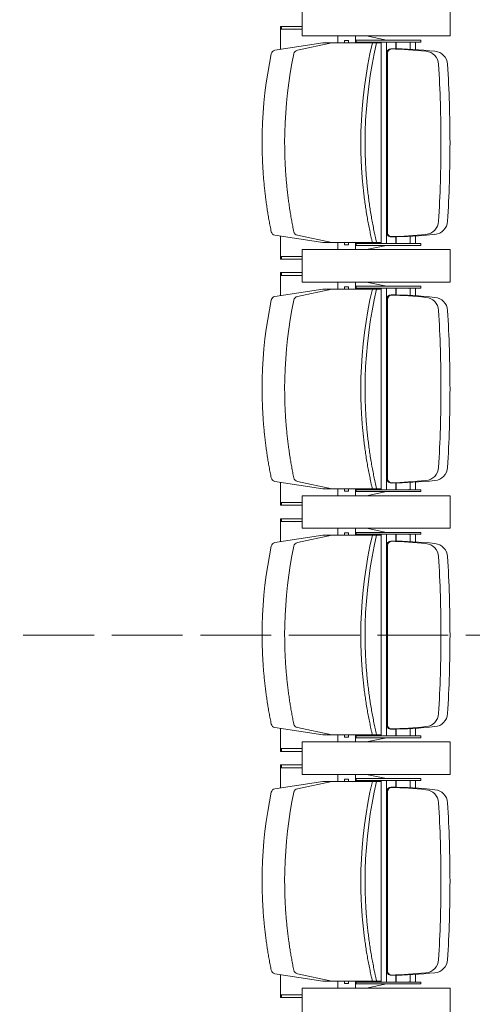
# Model space of a CAD drawing. Units: millimetres. Extents: x -15546 to -12698, y 6682 to 10390.
# Drawn here: x -14635 to -14538, y 9267 to 9479 of the extents above; entities that cross this region are included whole.
import ezdxf

# ---------------------------------------------------------------- set-up
doc = ezdxf.new("R2010")
doc.units = ezdxf.units.MM
doc.header["$LTSCALE"] = 5
doc.linetypes.add('ISO-02 Dashed', pattern=[3.81, 3.048, -0.762])
doc.layers.get('0').update_dxf_attribs({"lineweight": 18})
doc.layers.add('None', color=7, linetype='Continuous', lineweight=9)

# ---------------------------------------------------------------- blocks, each defined once
blk = doc.blocks.new('Group-10')
at = {"layer": 'None', "color": 12, "linetype": 'ISO-02 Dashed', "lineweight": 9, "true_color": 0xdd0000, "transparency": 33554559}
blk.add_line((-5784.22, 579.55), (-5784.22, 2434.55), dxfattribs=at)
blk = doc.blocks.new('Group-11')
at = {"color": 17, "true_color": 0x9a3830}
for p, q in [((-5857.14, 1912.26), (-5858.72, 1901.97)), ((-5817.3, 1912.26), (-5815.72, 1901.97)), ((-5804.14, 1912.26), (-5805.72, 1901.97)), ((-5764.3, 1912.26), (-5762.72, 1901.97)), ((-5751.14, 1912.26), (-5752.72, 1901.97)), ((-5711.3, 1912.26), (-5709.72, 1901.97)), ((-5698.14, 1912.26), (-5699.72, 1901.97)), ((-5658.3, 1912.26), (-5656.72, 1901.97)), ((-5861.67, 1911.05), (-5862.27, 1911.05)), ((-5862.27, 1910.81), (-5862.27, 1911.05)), ((-5861.67, 1910.81), (-5862.27, 1910.81)), ((-5862.27, 1906.4), (-5862.27, 1910.81)), ((-5861.67, 1910.81), (-5861.67, 1911.05)), ((-5861.67, 1911.05), (-5857.32, 1911.05)), ((-5861.67, 1906.4), (-5861.67, 1910.81)), ((-5812.77, 1911.05), (-5817.11, 1911.05)), ((-5812.17, 1911.05), (-5812.77, 1911.05)), ((-5812.77, 1910.81), (-5812.77, 1911.05)), ((-5812.17, 1910.81), (-5812.77, 1910.81)), ((-5812.77, 1906.4), (-5812.77, 1910.81)), ((-5812.17, 1910.81), (-5812.17, 1911.05)), ((-5812.17, 1906.4), (-5812.17, 1910.81)), ((-5808.67, 1911.05), (-5809.27, 1911.05)), ((-5809.27, 1910.81), (-5809.27, 1911.05)), ((-5808.67, 1910.81), (-5809.27, 1910.81)), ((-5809.27, 1906.4), (-5809.27, 1910.81)), ((-5808.67, 1910.81), (-5808.67, 1911.05)), ((-5808.67, 1911.05), (-5804.32, 1911.05)), ((-5808.67, 1906.4), (-5808.67, 1910.81)), ((-5759.77, 1911.05), (-5764.11, 1911.05)), ((-5759.17, 1911.05), (-5759.77, 1911.05)), ((-5759.77, 1910.81), (-5759.77, 1911.05)), ((-5759.17, 1910.81), (-5759.77, 1910.81)), ((-5759.77, 1906.4), (-5759.77, 1910.81)), ((-5759.17, 1910.81), (-5759.17, 1911.05)), ((-5759.17, 1906.4), (-5759.17, 1910.81)), ((-5755.67, 1911.05), (-5756.27, 1911.05)), ((-5756.27, 1910.81), (-5756.27, 1911.05)), ((-5755.67, 1910.81), (-5756.27, 1910.81)), ((-5756.27, 1906.4), (-5756.27, 1910.81)), ((-5755.67, 1910.81), (-5755.67, 1911.05)), ((-5755.67, 1911.05), (-5751.32, 1911.05)), ((-5755.67, 1906.4), (-5755.67, 1910.81)), ((-5706.77, 1911.05), (-5711.11, 1911.05)), ((-5706.17, 1911.05), (-5706.77, 1911.05)), ((-5706.77, 1910.81), (-5706.77, 1911.05)), ((-5706.17, 1910.81), (-5706.77, 1910.81)), ((-5706.77, 1906.4), (-5706.77, 1910.81)), ((-5706.17, 1910.81), (-5706.17, 1911.05)), ((-5706.17, 1906.4), (-5706.17, 1910.81)), ((-5702.67, 1911.05), (-5703.27, 1911.05)), ((-5703.27, 1910.81), (-5703.27, 1911.05)), ((-5702.67, 1910.81), (-5703.27, 1910.81)), ((-5703.27, 1906.4), (-5703.27, 1910.81)), ((-5702.67, 1910.81), (-5702.67, 1911.05)), ((-5702.67, 1911.05), (-5698.32, 1911.05)), ((-5702.67, 1906.4), (-5702.67, 1910.81)), ((-5653.77, 1911.05), (-5658.11, 1911.05)), ((-5653.17, 1911.05), (-5653.77, 1911.05)), ((-5653.77, 1910.81), (-5653.77, 1911.05)), ((-5653.17, 1910.81), (-5653.77, 1910.81)), ((-5653.77, 1906.4), (-5653.77, 1910.81)), ((-5653.17, 1910.81), (-5653.17, 1911.05)), ((-5653.17, 1906.4), (-5653.17, 1910.81)), ((-5867.22, 1906.4), (-5860.22, 1906.4)), ((-5860.22, 1906.4), (-5867.22, 1906.4)), ((-5860.22, 1906.4), (-5860.22, 1874.58)), ((-5860.22, 1874.58), (-5860.22, 1906.4)), ((-5857.14, 1907.41), (-5858.72, 1899.99)), ((-5817.3, 1907.41), (-5815.72, 1899.99)), ((-5814.22, 1906.4), (-5807.22, 1906.4)), ((-5814.22, 1874.58), (-5814.22, 1906.4)), ((-5807.22, 1906.4), (-5814.22, 1906.4)), ((-5814.22, 1906.4), (-5814.22, 1874.58)), ((-5807.22, 1906.4), (-5807.22, 1874.58)), ((-5807.22, 1874.58), (-5807.22, 1906.4)), ((-5804.14, 1907.41), (-5805.72, 1899.99)), ((-5764.3, 1907.41), (-5762.72, 1899.99)), ((-5761.22, 1906.4), (-5754.22, 1906.4)), ((-5761.22, 1874.58), (-5761.22, 1906.4)), ((-5754.22, 1906.4), (-5761.22, 1906.4)), ((-5761.22, 1906.4), (-5761.22, 1874.58)), ((-5754.22, 1906.4), (-5754.22, 1874.58)), ((-5754.22, 1874.58), (-5754.22, 1906.4)), ((-5751.14, 1907.41), (-5752.72, 1899.99)), ((-5711.3, 1907.41), (-5709.72, 1899.99)), ((-5708.22, 1906.4), (-5701.22, 1906.4)), ((-5708.22, 1874.58), (-5708.22, 1906.4)), ((-5701.22, 1906.4), (-5708.22, 1906.4)), ((-5708.22, 1906.4), (-5708.22, 1874.58)), ((-5701.22, 1906.4), (-5701.22, 1874.58)), ((-5701.22, 1874.58), (-5701.22, 1906.4)), ((-5698.14, 1907.41), (-5699.72, 1899.99)), ((-5658.3, 1907.41), (-5656.72, 1899.99)), ((-5655.22, 1906.4), (-5648.22, 1906.4)), ((-5655.22, 1874.58), (-5655.22, 1906.4)), ((-5648.22, 1906.4), (-5655.22, 1906.4)), ((-5655.22, 1906.4), (-5655.22, 1874.58)), ((-5858.72, 1895.81), (-5858.72, 1901.97)), ((-5815.72, 1895.81), (-5815.72, 1901.97)), ((-5805.72, 1895.81), (-5805.72, 1901.97)), ((-5762.72, 1895.81), (-5762.72, 1901.97)), ((-5752.72, 1895.81), (-5752.72, 1901.97)), ((-5709.72, 1895.81), (-5709.72, 1901.97)), ((-5699.72, 1895.81), (-5699.72, 1901.97)), ((-5656.72, 1895.81), (-5656.72, 1901.97)), ((-5858.72, 1894.75), (-5858.72, 1900.92)), ((-5858.72, 1889.36), (-5858.72, 1899.99)), ((-5815.72, 1894.75), (-5815.72, 1900.92)), ((-5815.72, 1889.36), (-5815.72, 1899.99)), ((-5805.72, 1894.75), (-5805.72, 1900.92)), ((-5805.72, 1889.36), (-5805.72, 1899.99)), ((-5762.72, 1894.75), (-5762.72, 1900.92)), ((-5762.72, 1889.36), (-5762.72, 1899.99)), ((-5752.72, 1894.75), (-5752.72, 1900.92)), ((-5752.72, 1889.36), (-5752.72, 1899.99)), ((-5709.72, 1894.75), (-5709.72, 1900.92)), ((-5709.72, 1889.36), (-5709.72, 1899.99)), ((-5699.72, 1894.75), (-5699.72, 1900.92)), ((-5699.72, 1889.36), (-5699.72, 1899.99)), ((-5656.72, 1894.75), (-5656.72, 1900.92)), ((-5656.72, 1889.36), (-5656.72, 1899.99)), ((-5858.72, 1898.74), (-5860.22, 1898.74)), ((-5815.72, 1898.74), (-5814.22, 1898.74)), ((-5805.72, 1898.74), (-5807.22, 1898.74)), ((-5762.72, 1898.74), (-5761.22, 1898.74)), ((-5752.72, 1898.74), (-5754.22, 1898.74)), ((-5709.72, 1898.74), (-5708.22, 1898.74)), ((-5699.72, 1898.74), (-5701.22, 1898.74)), ((-5656.72, 1898.74), (-5655.22, 1898.74)), ((-5859.22, 1897.22), (-5859.22, 1896.43)), ((-5859.13, 1897.26), (-5858.72, 1897.26)), ((-5858.72, 1896.4), (-5859.13, 1896.4)), ((-5815.3, 1897.26), (-5815.72, 1897.26)), ((-5815.72, 1896.4), (-5815.3, 1896.4)), ((-5815.22, 1896.43), (-5815.22, 1897.22)), ((-5806.22, 1897.22), (-5806.22, 1896.43)), ((-5806.13, 1897.26), (-5805.72, 1897.26)), ((-5805.72, 1896.4), (-5806.13, 1896.4)), ((-5762.3, 1897.26), (-5762.72, 1897.26)), ((-5762.72, 1896.4), (-5762.3, 1896.4)), ((-5762.22, 1896.43), (-5762.22, 1897.22)), ((-5753.22, 1897.22), (-5753.22, 1896.43)), ((-5753.13, 1897.26), (-5752.72, 1897.26)), ((-5752.72, 1896.4), (-5753.13, 1896.4)), ((-5709.3, 1897.26), (-5709.72, 1897.26)), ((-5709.72, 1896.4), (-5709.3, 1896.4)), ((-5709.22, 1896.43), (-5709.22, 1897.22)), ((-5700.22, 1897.22), (-5700.22, 1896.43)), ((-5700.13, 1897.26), (-5699.72, 1897.26)), ((-5699.72, 1896.4), (-5700.13, 1896.4)), ((-5656.3, 1897.26), (-5656.72, 1897.26)), ((-5656.72, 1896.4), (-5656.3, 1896.4)), ((-5656.22, 1896.43), (-5656.22, 1897.22)), ((-5860.22, 1894.92), (-5858.72, 1894.92)), ((-5858.92, 1894.74), (-5859.32, 1894.74)), ((-5859.32, 1880.87), (-5859.32, 1894.74)), ((-5858.92, 1880.87), (-5858.92, 1894.74)), ((-5814.22, 1894.92), (-5815.72, 1894.92)), ((-5815.52, 1880.87), (-5815.52, 1894.74)), ((-5815.52, 1894.74), (-5815.12, 1894.74)), ((-5815.12, 1880.87), (-5815.12, 1894.74)), ((-5807.22, 1894.92), (-5805.72, 1894.92)), ((-5806.32, 1880.87), (-5806.32, 1894.74)), ((-5805.92, 1894.74), (-5806.32, 1894.74)), ((-5805.92, 1880.87), (-5805.92, 1894.74)), ((-5761.22, 1894.92), (-5762.72, 1894.92)), ((-5762.52, 1894.74), (-5762.12, 1894.74)), ((-5762.52, 1880.87), (-5762.52, 1894.74)), ((-5762.12, 1880.87), (-5762.12, 1894.74)), ((-5754.22, 1894.92), (-5752.72, 1894.92)), ((-5752.92, 1894.74), (-5753.32, 1894.74)), ((-5753.32, 1880.87), (-5753.32, 1894.74)), ((-5752.92, 1880.87), (-5752.92, 1894.74)), ((-5708.22, 1894.92), (-5709.72, 1894.92)), ((-5709.52, 1880.87), (-5709.52, 1894.74)), ((-5709.52, 1894.74), (-5709.12, 1894.74)), ((-5709.12, 1880.87), (-5709.12, 1894.74)), ((-5701.22, 1894.92), (-5699.72, 1894.92)), ((-5699.92, 1894.74), (-5700.32, 1894.74)), ((-5700.32, 1880.87), (-5700.32, 1894.74)), ((-5699.92, 1880.87), (-5699.92, 1894.74)), ((-5655.22, 1894.92), (-5656.72, 1894.92)), ((-5656.52, 1880.87), (-5656.52, 1894.74)), ((-5656.52, 1894.74), (-5656.12, 1894.74)), ((-5656.12, 1880.87), (-5656.12, 1894.74)), ((-5860.22, 1892.53), (-5859.32, 1888.24)), ((-5814.22, 1892.53), (-5815.12, 1888.24)), ((-5807.22, 1892.53), (-5806.32, 1888.24)), ((-5761.22, 1892.53), (-5762.12, 1888.24)), ((-5754.22, 1892.53), (-5753.32, 1888.24)), ((-5708.22, 1892.53), (-5709.12, 1888.24)), ((-5701.22, 1892.53), (-5700.32, 1888.24)), ((-5655.22, 1892.53), (-5656.12, 1888.24)), ((-5837.22, 1889.36), (-5858.92, 1889.36)), ((-5837.22, 1889.36), (-5815.52, 1889.36)), ((-5784.22, 1889.36), (-5805.92, 1889.36)), ((-5784.22, 1889.36), (-5762.52, 1889.36)), ((-5731.22, 1889.36), (-5752.92, 1889.36)), ((-5731.22, 1889.36), (-5709.52, 1889.36)), ((-5678.22, 1889.36), (-5699.92, 1889.36)), ((-5678.22, 1889.36), (-5656.52, 1889.36)), ((-5858.92, 1888.24), (-5856.47, 1888.23)), ((-5856.47, 1888.23), (-5837.22, 1888.23)), ((-5856.47, 1888.02), (-5837.22, 1888.02)), ((-5855.97, 1888.02), (-5837.22, 1888.02)), ((-5817.97, 1888.23), (-5837.22, 1888.23)), ((-5818.47, 1888.02), (-5837.22, 1888.02)), ((-5817.97, 1888.02), (-5837.22, 1888.02)), ((-5815.52, 1888.24), (-5817.97, 1888.23)), ((-5805.92, 1888.24), (-5803.47, 1888.23)), ((-5803.47, 1888.23), (-5784.22, 1888.23)), ((-5803.47, 1888.02), (-5784.22, 1888.02)), ((-5802.97, 1888.02), (-5784.22, 1888.02)), ((-5764.97, 1888.23), (-5784.22, 1888.23)), ((-5765.47, 1888.02), (-5784.22, 1888.02)), ((-5764.97, 1888.02), (-5784.22, 1888.02)), ((-5762.52, 1888.24), (-5764.97, 1888.23)), ((-5752.92, 1888.24), (-5750.47, 1888.23)), ((-5750.47, 1888.23), (-5731.22, 1888.23)), ((-5750.47, 1888.02), (-5731.22, 1888.02)), ((-5749.97, 1888.02), (-5731.22, 1888.02)), ((-5711.97, 1888.23), (-5731.22, 1888.23)), ((-5712.47, 1888.02), (-5731.22, 1888.02)), ((-5711.97, 1888.02), (-5731.22, 1888.02)), ((-5709.52, 1888.24), (-5711.97, 1888.23)), ((-5699.92, 1888.24), (-5697.47, 1888.23)), ((-5697.47, 1888.23), (-5678.22, 1888.23)), ((-5697.47, 1888.02), (-5678.22, 1888.02)), ((-5696.97, 1888.02), (-5678.22, 1888.02)), ((-5658.97, 1888.23), (-5678.22, 1888.23)), ((-5659.47, 1888.02), (-5678.22, 1888.02)), ((-5658.97, 1888.02), (-5678.22, 1888.02)), ((-5656.52, 1888.24), (-5658.97, 1888.23)), ((-5857.47, 1886.26), (-5858.92, 1886.26)), ((-5858.92, 1886.14), (-5857.47, 1886.14)), ((-5816.97, 1886.26), (-5815.52, 1886.26)), ((-5815.52, 1886.14), (-5816.97, 1886.14)), ((-5804.47, 1886.26), (-5805.92, 1886.26)), ((-5805.92, 1886.14), (-5804.47, 1886.14)), ((-5763.97, 1886.26), (-5762.52, 1886.26)), ((-5762.52, 1886.14), (-5763.97, 1886.14)), ((-5751.47, 1886.26), (-5752.92, 1886.26)), ((-5752.92, 1886.14), (-5751.47, 1886.14)), ((-5710.97, 1886.26), (-5709.52, 1886.26)), ((-5709.52, 1886.14), (-5710.97, 1886.14)), ((-5698.47, 1886.26), (-5699.92, 1886.26)), ((-5699.92, 1886.14), (-5698.47, 1886.14)), ((-5657.97, 1886.26), (-5656.52, 1886.26)), ((-5656.52, 1886.14), (-5657.97, 1886.14)), ((-5858.92, 1882.8), (-5858.88, 1883.37)), ((-5857.35, 1883.17), (-5858.92, 1883.17)), ((-5817.08, 1883.17), (-5815.52, 1883.17)), ((-5815.52, 1882.8), (-5815.55, 1883.37)), ((-5805.92, 1882.8), (-5805.88, 1883.37)), ((-5804.35, 1883.17), (-5805.92, 1883.17)), ((-5764.08, 1883.17), (-5762.52, 1883.17)), ((-5762.52, 1882.8), (-5762.55, 1883.37)), ((-5752.92, 1882.8), (-5752.88, 1883.37)), ((-5751.35, 1883.17), (-5752.92, 1883.17)), ((-5711.08, 1883.17), (-5709.52, 1883.17)), ((-5709.52, 1882.8), (-5709.55, 1883.37)), ((-5699.92, 1882.8), (-5699.88, 1883.37)), ((-5698.35, 1883.17), (-5699.92, 1883.17)), ((-5658.08, 1883.17), (-5656.52, 1883.17)), ((-5656.52, 1882.8), (-5656.55, 1883.37)), ((-5859.32, 1880.87), (-5858.92, 1880.87)), ((-5858.92, 1881.97), (-5857.29, 1881.97)), ((-5815.52, 1881.97), (-5817.15, 1881.97)), ((-5815.12, 1880.87), (-5815.52, 1880.87)), ((-5806.32, 1880.87), (-5805.92, 1880.87)), ((-5805.92, 1881.97), (-5804.29, 1881.97)), ((-5762.52, 1881.97), (-5764.15, 1881.97)), ((-5762.12, 1880.87), (-5762.52, 1880.87)), ((-5753.32, 1880.87), (-5752.92, 1880.87)), ((-5752.92, 1881.97), (-5751.29, 1881.97)), ((-5709.52, 1881.97), (-5711.15, 1881.97)), ((-5709.12, 1880.87), (-5709.52, 1880.87)), ((-5700.32, 1880.87), (-5699.92, 1880.87)), ((-5699.92, 1881.97), (-5698.29, 1881.97)), ((-5656.52, 1881.97), (-5658.15, 1881.97)), ((-5656.12, 1880.87), (-5656.52, 1880.87)), ((-5860.22, 1874.58), (-5867.22, 1874.58)), ((-5867.22, 1874.58), (-5860.22, 1874.58)), ((-5807.22, 1874.58), (-5814.22, 1874.58)), ((-5814.22, 1874.58), (-5807.22, 1874.58)), ((-5754.22, 1874.58), (-5761.22, 1874.58)), ((-5761.22, 1874.58), (-5754.22, 1874.58)), ((-5701.22, 1874.58), (-5708.22, 1874.58)), ((-5708.22, 1874.58), (-5701.22, 1874.58)), ((-5648.22, 1874.58), (-5655.22, 1874.58)), ((-5655.22, 1874.58), (-5648.22, 1874.58))]:
    blk.add_line(p, q, dxfattribs=at)
at = {"color": 17, "true_color": 0x9a3830, "flags": 128}
for points in [[(-5837.22, 1915), (-5835.06, 1914.98), (-5832.9, 1914.9), (-5830.74, 1914.78), (-5828.59, 1914.61), (-5826.44, 1914.38), (-5824.33, 1914.12), (-5822.23, 1913.8), (-5820.15, 1913.44), (-5818.07, 1913.03)], [(-5784.22, 1915), (-5782.06, 1914.98), (-5779.9, 1914.9), (-5777.74, 1914.78), (-5775.59, 1914.61), (-5773.44, 1914.38), (-5771.33, 1914.12), (-5769.23, 1913.8), (-5767.15, 1913.44), (-5765.07, 1913.03)], [(-5731.22, 1915), (-5729.06, 1914.98), (-5726.9, 1914.9), (-5724.74, 1914.78), (-5722.59, 1914.61), (-5720.44, 1914.38), (-5718.33, 1914.12), (-5716.23, 1913.8), (-5714.15, 1913.44), (-5712.07, 1913.03)], [(-5678.22, 1915), (-5676.06, 1914.98), (-5673.9, 1914.9), (-5671.74, 1914.78), (-5669.59, 1914.61), (-5667.44, 1914.38), (-5665.33, 1914.12), (-5663.23, 1913.8), (-5661.15, 1913.44), (-5659.07, 1913.03)], [(-5837.22, 1910.15), (-5835.06, 1910.13), (-5832.9, 1910.06), (-5830.74, 1909.93), (-5828.59, 1909.76), (-5826.44, 1909.53), (-5824.33, 1909.27), (-5822.23, 1908.95), (-5820.15, 1908.59), (-5818.07, 1908.19)], [(-5784.22, 1910.15), (-5782.06, 1910.13), (-5779.9, 1910.06), (-5777.74, 1909.93), (-5775.59, 1909.76), (-5773.44, 1909.53), (-5771.33, 1909.27), (-5769.23, 1908.95), (-5767.15, 1908.59), (-5765.07, 1908.19)], [(-5731.22, 1910.15), (-5729.06, 1910.13), (-5726.9, 1910.06), (-5724.74, 1909.93), (-5722.59, 1909.76), (-5720.44, 1909.53), (-5718.33, 1909.27), (-5716.23, 1908.95), (-5714.15, 1908.59), (-5712.07, 1908.19)], [(-5678.22, 1910.15), (-5676.06, 1910.13), (-5673.9, 1910.06), (-5671.74, 1909.93), (-5669.59, 1909.76), (-5667.44, 1909.53), (-5665.33, 1909.27), (-5663.23, 1908.95), (-5661.15, 1908.59), (-5659.07, 1908.19)], [(-5837.22, 1893.77), (-5834.79, 1893.74), (-5832.36, 1893.65), (-5829.93, 1893.49), (-5827.51, 1893.27), (-5825.1, 1892.99), (-5822.73, 1892.65), (-5820.38, 1892.26), (-5818.04, 1891.8), (-5815.72, 1891.28)], [(-5784.22, 1893.77), (-5781.79, 1893.74), (-5779.36, 1893.65), (-5776.93, 1893.49), (-5774.51, 1893.27), (-5772.1, 1892.99), (-5769.73, 1892.65), (-5767.38, 1892.26), (-5765.04, 1891.8), (-5762.72, 1891.28)], [(-5731.22, 1893.77), (-5728.79, 1893.74), (-5726.36, 1893.65), (-5723.93, 1893.49), (-5721.51, 1893.27), (-5719.1, 1892.99), (-5716.73, 1892.65), (-5714.38, 1892.26), (-5712.04, 1891.8), (-5709.72, 1891.28)], [(-5678.22, 1893.77), (-5675.79, 1893.74), (-5673.36, 1893.65), (-5670.93, 1893.49), (-5668.51, 1893.27), (-5666.1, 1892.99), (-5663.73, 1892.65), (-5661.38, 1892.26), (-5659.04, 1891.8), (-5656.72, 1891.28)], [(-5837.22, 1892.85), (-5834.79, 1892.82), (-5832.36, 1892.73), (-5829.93, 1892.57), (-5827.51, 1892.35), (-5825.1, 1892.07), (-5822.73, 1891.73), (-5820.38, 1891.33), (-5818.04, 1890.88), (-5815.72, 1890.36)], [(-5784.22, 1892.85), (-5781.79, 1892.82), (-5779.36, 1892.73), (-5776.93, 1892.57), (-5774.51, 1892.35), (-5772.1, 1892.07), (-5769.73, 1891.73), (-5767.38, 1891.33), (-5765.04, 1890.88), (-5762.72, 1890.36)], [(-5731.22, 1892.85), (-5728.79, 1892.82), (-5726.36, 1892.73), (-5723.93, 1892.57), (-5721.51, 1892.35), (-5719.1, 1892.07), (-5716.73, 1891.73), (-5714.38, 1891.33), (-5712.04, 1890.88), (-5709.72, 1890.36)], [(-5678.22, 1892.85), (-5675.79, 1892.82), (-5673.36, 1892.73), (-5670.93, 1892.57), (-5668.51, 1892.35), (-5666.1, 1892.07), (-5663.73, 1891.73), (-5661.38, 1891.33), (-5659.04, 1890.88), (-5656.72, 1890.36)]]:
    blk.add_lwpolyline(points, dxfattribs=at)
at = {"color": 17, "true_color": 0x9a3830}
for centre, radius, start, end in [((-5856.16, 1912.05), 1, 101.7546, 167.9875), ((-5818.27, 1912.05), 1, 12.0125, 78.2454), ((-5803.16, 1912.05), 1, 101.7546, 167.9875), ((-5765.27, 1912.05), 1, 12.0125, 78.2454), ((-5750.16, 1912.05), 1, 101.7546, 167.9875), ((-5712.27, 1912.05), 1, 12.0125, 78.2454), ((-5697.16, 1912.05), 1, 101.7546, 167.9875), ((-5659.27, 1912.05), 1, 12.0125, 78.2454), ((-5856.16, 1907.21), 1, 101.7546, 167.9875), ((-5818.27, 1907.21), 1, 12.0125, 78.2454), ((-5812.77, 1908.15), 0.025, 90, 270), ((-5803.16, 1907.21), 1, 101.7546, 167.9875), ((-5765.27, 1907.21), 1, 12.0125, 78.2454), ((-5759.77, 1908.15), 0.025, 90, 270), ((-5750.16, 1907.21), 1, 101.7546, 167.9875), ((-5712.27, 1907.21), 1, 12.0125, 78.2454), ((-5706.77, 1908.15), 0.025, 90, 270), ((-5697.16, 1907.21), 1, 101.7546, 167.9875), ((-5659.27, 1907.21), 1, 12.0125, 78.2454), ((-5653.77, 1908.15), 0.025, 90, 270), ((-5859.13, 1897.14), 0.12, 90, 135.0995), ((-5859.13, 1896.52), 0.12, 224.9005, 270), ((-5815.3, 1897.14), 0.12, 44.9005, 90), ((-5815.3, 1896.52), 0.12, 270, 315.0995), ((-5806.13, 1897.14), 0.12, 90, 135.0995), ((-5806.13, 1896.52), 0.12, 224.9005, 270), ((-5762.3, 1897.14), 0.12, 44.9005, 90), ((-5762.3, 1896.52), 0.12, 270, 315.0995), ((-5753.13, 1897.14), 0.12, 90, 135.0995), ((-5753.13, 1896.52), 0.12, 224.9005, 270), ((-5709.3, 1897.14), 0.12, 44.9005, 90), ((-5709.3, 1896.52), 0.12, 270, 315.0995), ((-5700.13, 1897.14), 0.12, 90, 135.0995), ((-5700.13, 1896.52), 0.12, 224.9005, 270), ((-5656.3, 1897.14), 0.12, 44.9005, 90), ((-5656.3, 1896.52), 0.12, 270, 315.0995), ((-5856.47, 1887.23), 1, 90, 180), ((-5856.47, 1887.02), 1, 90, 180), ((-5766.4, 1887.73), 91.06, 180.2926, 186.2323), ((-5766.4, 1889.67), 91.06, 181.5076, 186.2323), ((-5817.97, 1887.23), 1, 0, 90), ((-5817.97, 1887.02), 1, 0, 90), ((-5908.03, 1889.67), 91.06, 353.7677, 358.4924), ((-5908.03, 1887.73), 91.06, 353.7677, 359.7074), ((-5803.47, 1887.23), 1, 90, 180), ((-5803.47, 1887.02), 1, 90, 180), ((-5713.4, 1887.73), 91.06, 180.2926, 186.2323), ((-5713.4, 1889.67), 91.06, 181.5076, 186.2323), ((-5764.97, 1887.23), 1, 0, 90), ((-5764.97, 1887.02), 1, 0, 90), ((-5855.03, 1889.67), 91.06, 353.7677, 358.4924), ((-5855.03, 1887.73), 91.06, 353.7677, 359.7074), ((-5750.47, 1887.23), 1, 90, 180), ((-5750.47, 1887.02), 1, 90, 180), ((-5660.4, 1887.73), 91.06, 180.2926, 186.2323), ((-5660.4, 1889.67), 91.06, 181.5076, 186.2323), ((-5711.97, 1887.23), 1, 0, 90), ((-5711.97, 1887.02), 1, 0, 90), ((-5802.03, 1889.67), 91.06, 353.7677, 358.4924), ((-5802.03, 1887.73), 91.06, 353.7677, 359.7074), ((-5697.47, 1887.23), 1, 90, 180), ((-5697.47, 1887.02), 1, 90, 180), ((-5607.4, 1887.73), 91.06, 180.2926, 186.2323), ((-5607.4, 1889.67), 91.06, 181.5076, 186.2323), ((-5658.97, 1887.23), 1, 0, 90), ((-5658.97, 1887.02), 1, 0, 90), ((-5749.03, 1889.67), 91.06, 353.7677, 358.4924), ((-5749.03, 1887.73), 91.06, 353.7677, 359.7074), ((-5859.02, 1883.38), 0.138, 356.6335, 41.9853), ((-5815.42, 1883.38), 0.138, 138.0147, 183.3665), ((-5806.02, 1883.38), 0.138, 356.6335, 41.9853), ((-5762.42, 1883.38), 0.138, 138.0147, 183.3665), ((-5753.02, 1883.38), 0.138, 356.6335, 41.9853), ((-5709.42, 1883.38), 0.138, 138.0147, 183.3665), ((-5700.02, 1883.38), 0.138, 356.6335, 41.9853), ((-5656.42, 1883.38), 0.138, 138.0147, 183.3665), ((-5853.94, 1880.02), 3, 184.6246, 266.6314), ((-5820.5, 1880.02), 3, 273.3686, 355.3754), ((-5800.94, 1880.02), 3, 184.6246, 266.6314), ((-5767.5, 1880.02), 3, 273.3686, 355.3754), ((-5747.94, 1880.02), 3, 184.6246, 266.6314), ((-5714.5, 1880.02), 3, 273.3686, 355.3754), ((-5694.94, 1880.02), 3, 184.6246, 266.6314), ((-5661.5, 1880.02), 3, 273.3686, 355.3754), ((-5853.94, 1878.09), 3, 184.6246, 266.6314), ((-5836.72, 2172.61), 296.09, 266.6314, 269.9032), ((-5837.72, 2172.61), 296.09, 270.0968, 273.3686), ((-5820.5, 1878.09), 3, 273.3686, 355.3754), ((-5800.94, 1878.09), 3, 184.6246, 266.6314), ((-5783.72, 2172.61), 296.09, 266.6314, 269.9032), ((-5784.72, 2172.61), 296.09, 270.0968, 273.3686), ((-5767.5, 1878.09), 3, 273.3686, 355.3754), ((-5747.94, 1878.09), 3, 184.6246, 266.6314), ((-5730.72, 2172.61), 296.09, 266.6314, 269.9032), ((-5731.72, 2172.61), 296.09, 270.0968, 273.3686), ((-5714.5, 1878.09), 3, 273.3686, 355.3754), ((-5694.94, 1878.09), 3, 184.6246, 266.6314), ((-5677.72, 2172.61), 296.09, 266.6314, 269.9032), ((-5678.72, 2172.61), 296.09, 270.0968, 273.3686), ((-5661.5, 1878.09), 3, 273.3686, 355.3754), ((-5836.72, 2170.67), 296.09, 266.6314, 269.9032), ((-5837.72, 2170.67), 296.09, 270.0968, 273.3686), ((-5783.72, 2170.67), 296.09, 266.6314, 269.9032), ((-5784.72, 2170.67), 296.09, 270.0968, 273.3686), ((-5730.72, 2170.67), 296.09, 266.6314, 269.9032), ((-5731.72, 2170.67), 296.09, 270.0968, 273.3686), ((-5677.72, 2170.67), 296.09, 266.6314, 269.9032), ((-5678.72, 2170.67), 296.09, 270.0968, 273.3686)]:
    blk.add_arc(centre, radius, start, end, dxfattribs=at)
for points in [[(-5837.22, 1915), (-5842.03, 1915), (-5851.66, 1914.01), (-5856.36, 1913.03)], [(-5784.22, 1915), (-5789.03, 1915), (-5798.66, 1914.01), (-5803.36, 1913.03)], [(-5731.22, 1915), (-5736.03, 1915), (-5745.66, 1914.01), (-5750.36, 1913.03)], [(-5678.22, 1915), (-5683.03, 1915), (-5692.66, 1914.01), (-5697.36, 1913.03)], [(-5837.22, 1910.15), (-5842.03, 1910.15), (-5851.66, 1909.16), (-5856.36, 1908.19)], [(-5784.22, 1910.15), (-5789.03, 1910.15), (-5798.66, 1909.16), (-5803.36, 1908.19)], [(-5731.22, 1910.15), (-5736.03, 1910.15), (-5745.66, 1909.16), (-5750.36, 1908.19)], [(-5678.22, 1910.15), (-5683.03, 1910.15), (-5692.66, 1909.16), (-5697.36, 1908.19)], [(-5837.22, 1893.77), (-5842.63, 1893.77), (-5853.46, 1892.52), (-5858.72, 1891.28)], [(-5784.22, 1893.77), (-5789.63, 1893.77), (-5800.46, 1892.52), (-5805.72, 1891.28)], [(-5731.22, 1893.77), (-5736.63, 1893.77), (-5747.46, 1892.52), (-5752.72, 1891.28)], [(-5678.22, 1893.77), (-5683.63, 1893.77), (-5694.46, 1892.52), (-5699.72, 1891.28)], [(-5837.22, 1892.85), (-5842.63, 1892.85), (-5853.46, 1891.6), (-5858.72, 1890.36)], [(-5784.22, 1892.85), (-5789.63, 1892.85), (-5800.46, 1891.6), (-5805.72, 1890.36)], [(-5731.22, 1892.85), (-5736.63, 1892.85), (-5747.46, 1891.6), (-5752.72, 1890.36)], [(-5678.22, 1892.85), (-5683.63, 1892.85), (-5694.46, 1891.6), (-5699.72, 1890.36)]]:
    blk.add_open_spline(points, degree=2, dxfattribs=at)

msp = doc.modelspace()

# ---------------------------------------------------------------- block references
at = {"color": 7, "transparency": 33554687, "rotation": 89.99999999999999}
for name in ['Group-10', 'Group-11']:
    msp.add_blockref(name, (-12668.11, 15130.37), dxfattribs=at)

doc.saveas('drawing.dxf')
